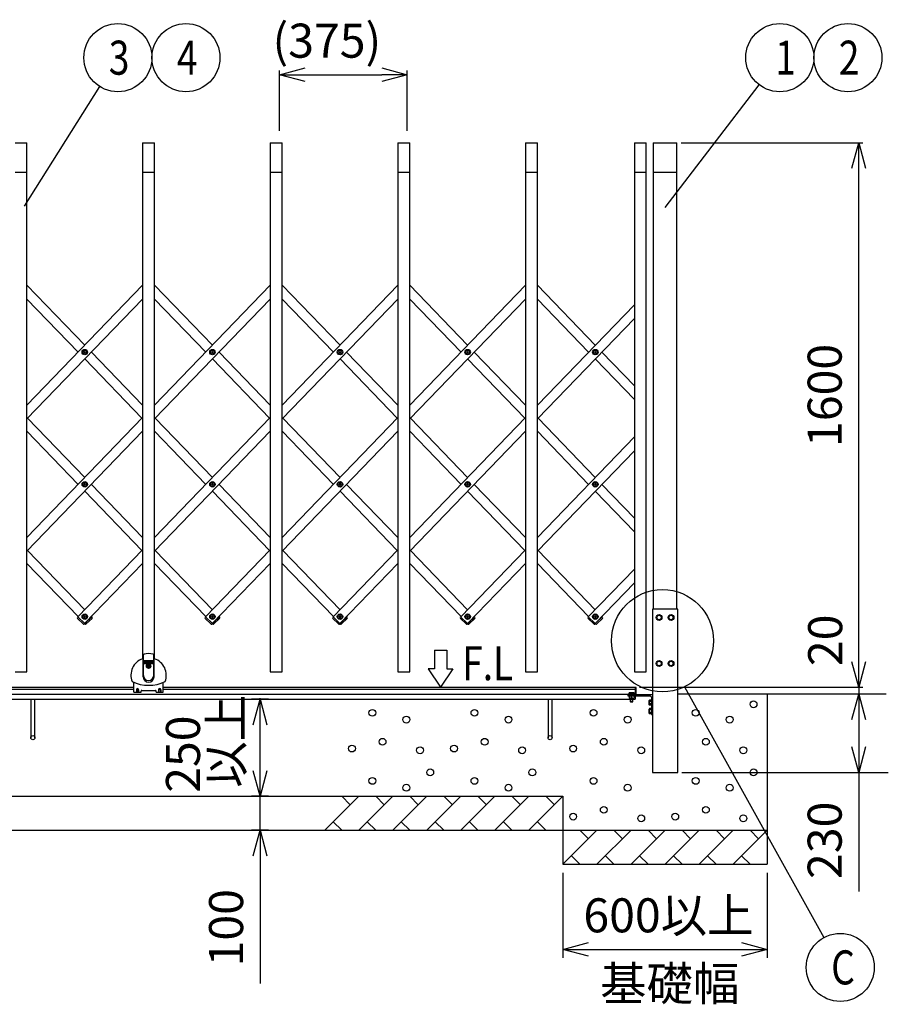
# Model space of a CAD drawing. Extents: x -69 to 374, y -59 to 270.
# Drawn here: x 66 to 117, y 135 to 193 of the extents above; entities that cross this region are included whole.
import ezdxf

# ---------------------------------------------------------------- set-up
doc = ezdxf.new("R2010")
doc.units = 0
doc.linetypes.add('DASHED2_18', pattern=[9.525, 6.35, -3.175])
doc.layers.add('_0-1_LAYER_1', color=7, linetype='CONTINUOUS')
doc.layers.add('_0-2_LAYER_2', color=7, linetype='CONTINUOUS')
doc.styles.get("Standard").update_dxf_attribs({"font": 'txt', "bigfont": 'bigfont.shx'})

msp = doc.modelspace()

# ---------------------------------------------------------------- linework, layer by layer
at = {"layer": '_0-1_LAYER_1', "color": 7, "linetype": 'Continuous'}
for p, q in [((65.745, 185.5), (66.445, 185.5)), ((66.445, 154.4), (66.445, 185.5)), ((73.245, 185.5), (73.945, 185.5)), ((73.245, 185.5), (73.245, 155.18)), ((73.945, 155.18), (73.945, 185.5)), ((80.745, 185.5), (81.445, 185.5)), ((80.745, 185.5), (80.745, 154.4)), ((81.445, 154.4), (81.445, 185.5)), ((88.245, 185.5), (88.945, 185.5)), ((88.245, 185.5), (88.245, 154.4)), ((88.945, 154.4), (88.945, 185.5)), ((95.745, 185.5), (96.445, 185.5)), ((95.745, 185.5), (95.745, 154.4)), ((96.445, 154.4), (96.445, 185.5)), ((102.145, 185.5), (102.845, 185.5)), ((102.145, 185.5), (102.145, 154.4)), ((102.845, 154.4), (102.845, 185.5)), ((103.245, 185.5), (103.245, 158.1)), ((103.245, 185.5), (104.645, 185.5)), ((104.645, 158.1), (104.645, 185.5)), ((65.745, 183.78), (66.445, 183.78)), ((73.245, 183.78), (73.945, 183.78)), ((80.745, 183.78), (81.445, 183.78)), ((88.245, 183.78), (88.945, 183.78)), ((95.745, 183.78), (96.445, 183.78)), ((102.145, 183.78), (102.845, 183.78)), ((103.245, 183.78), (104.645, 183.78)), ((66.445, 170.077), (73.245, 177.123)), ((66.445, 177.123), (69.845, 173.6)), ((73.945, 170.077), (80.745, 177.123)), ((73.945, 177.123), (77.345, 173.6)), ((81.445, 170.077), (88.245, 177.123)), ((81.445, 177.123), (84.845, 173.6)), ((88.945, 170.077), (95.745, 177.123)), ((88.945, 177.123), (92.345, 173.6)), ((96.445, 177.123), (99.845, 173.6)), ((73.245, 176.316), (66.445, 169.271)), ((66.445, 176.316), (69.456, 173.197)), ((80.745, 176.316), (73.945, 169.271)), ((73.945, 176.316), (76.956, 173.197)), ((88.245, 176.316), (81.445, 169.271)), ((81.445, 176.316), (84.456, 173.197)), ((95.745, 176.316), (88.945, 169.271)), ((88.945, 176.316), (91.956, 173.197)), ((96.445, 176.316), (99.456, 173.197)), ((96.445, 170.077), (102.145, 175.983)), ((102.145, 175.177), (96.445, 169.271)), ((69.8, 173.185), (69.8, 173.209)), ((69.8, 173.209), (69.823, 173.209)), ((69.823, 173.185), (69.8, 173.185)), ((69.833, 173.219), (69.833, 173.242)), ((69.833, 173.242), (69.857, 173.242)), ((69.833, 173.152), (69.833, 173.175)), ((69.857, 173.152), (69.833, 173.152)), ((69.857, 173.242), (69.857, 173.219)), ((69.857, 173.175), (69.857, 173.152)), ((69.867, 173.209), (69.89, 173.209)), ((69.89, 173.185), (69.867, 173.185)), ((69.89, 173.209), (69.89, 173.185)), ((70.234, 173.197), (73.245, 170.077)), ((77.3, 173.185), (77.3, 173.209)), ((77.3, 173.209), (77.323, 173.209)), ((77.323, 173.185), (77.3, 173.185)), ((77.333, 173.219), (77.333, 173.242)), ((77.333, 173.242), (77.357, 173.242)), ((77.333, 173.152), (77.333, 173.175)), ((77.357, 173.152), (77.333, 173.152)), ((77.357, 173.242), (77.357, 173.219)), ((77.357, 173.175), (77.357, 173.152)), ((77.367, 173.209), (77.39, 173.209)), ((77.39, 173.185), (77.367, 173.185)), ((77.39, 173.209), (77.39, 173.185)), ((77.734, 173.197), (80.745, 170.077)), ((84.8, 173.185), (84.8, 173.209)), ((84.8, 173.209), (84.823, 173.209)), ((84.823, 173.185), (84.8, 173.185)), ((84.833, 173.219), (84.833, 173.242)), ((84.833, 173.242), (84.857, 173.242)), ((84.833, 173.152), (84.833, 173.175)), ((84.857, 173.152), (84.833, 173.152)), ((84.857, 173.242), (84.857, 173.219)), ((84.857, 173.175), (84.857, 173.152)), ((84.867, 173.209), (84.89, 173.209)), ((84.89, 173.185), (84.867, 173.185)), ((84.89, 173.209), (84.89, 173.185)), ((85.234, 173.197), (88.245, 170.077)), ((92.3, 173.185), (92.3, 173.209)), ((92.3, 173.209), (92.323, 173.209)), ((92.323, 173.185), (92.3, 173.185)), ((92.333, 173.219), (92.333, 173.242)), ((92.333, 173.242), (92.357, 173.242)), ((92.333, 173.152), (92.333, 173.175)), ((92.357, 173.152), (92.333, 173.152)), ((92.357, 173.242), (92.357, 173.219)), ((92.357, 173.175), (92.357, 173.152)), ((92.367, 173.209), (92.39, 173.209)), ((92.39, 173.185), (92.367, 173.185)), ((92.39, 173.209), (92.39, 173.185)), ((92.734, 173.197), (95.745, 170.077)), ((99.8, 173.185), (99.8, 173.209)), ((99.8, 173.209), (99.823, 173.209)), ((99.823, 173.185), (99.8, 173.185)), ((99.833, 173.219), (99.833, 173.242)), ((99.833, 173.242), (99.857, 173.242)), ((99.833, 173.152), (99.833, 173.175)), ((99.857, 173.152), (99.833, 173.152)), ((99.857, 173.242), (99.857, 173.219)), ((99.857, 173.175), (99.857, 173.152)), ((99.867, 173.209), (99.89, 173.209)), ((99.89, 173.185), (99.867, 173.185)), ((99.89, 173.209), (99.89, 173.185)), ((100.234, 173.197), (102.145, 171.217)), ((69.845, 172.793), (73.206, 169.311)), ((77.345, 172.793), (80.706, 169.311)), ((84.845, 172.793), (88.206, 169.311)), ((92.345, 172.793), (95.706, 169.311)), ((99.845, 172.793), (102.145, 170.41)), ((66.445, 162.306), (73.245, 169.352)), ((66.484, 169.311), (69.845, 165.829)), ((73.945, 162.306), (80.745, 169.352)), ((73.984, 169.311), (77.345, 165.829)), ((81.445, 162.306), (88.245, 169.352)), ((81.484, 169.311), (84.845, 165.829)), ((88.945, 162.306), (95.745, 169.352)), ((88.984, 169.311), (92.345, 165.829)), ((96.484, 169.311), (99.845, 165.829)), ((73.245, 168.545), (66.445, 161.499)), ((69.456, 165.426), (66.445, 168.545)), ((80.745, 168.545), (73.945, 161.499)), ((76.956, 165.426), (73.945, 168.545)), ((88.245, 168.545), (81.445, 161.499)), ((84.456, 165.426), (81.445, 168.545)), ((95.745, 168.545), (88.945, 161.499)), ((91.956, 165.426), (88.945, 168.545)), ((99.456, 165.426), (96.445, 168.545)), ((96.445, 162.306), (102.145, 168.212)), ((102.145, 167.405), (96.445, 161.499)), ((69.8, 165.414), (69.8, 165.438)), ((69.8, 165.438), (69.823, 165.438)), ((69.823, 165.414), (69.8, 165.414)), ((69.833, 165.448), (69.833, 165.471)), ((69.833, 165.471), (69.857, 165.471)), ((69.833, 165.381), (69.833, 165.404)), ((69.857, 165.381), (69.833, 165.381)), ((73.206, 161.54), (69.845, 165.022)), ((69.857, 165.471), (69.857, 165.448)), ((69.857, 165.404), (69.857, 165.381)), ((69.867, 165.438), (69.89, 165.438)), ((69.89, 165.414), (69.867, 165.414)), ((69.89, 165.438), (69.89, 165.414)), ((70.234, 165.426), (73.245, 162.306)), ((77.3, 165.414), (77.3, 165.438)), ((77.3, 165.438), (77.323, 165.438)), ((77.323, 165.414), (77.3, 165.414)), ((77.333, 165.448), (77.333, 165.471)), ((77.333, 165.471), (77.357, 165.471)), ((77.333, 165.381), (77.333, 165.404)), ((77.357, 165.381), (77.333, 165.381)), ((80.706, 161.54), (77.345, 165.022)), ((77.357, 165.471), (77.357, 165.448)), ((77.357, 165.404), (77.357, 165.381)), ((77.367, 165.438), (77.39, 165.438)), ((77.39, 165.414), (77.367, 165.414)), ((77.39, 165.438), (77.39, 165.414)), ((77.734, 165.426), (80.745, 162.306)), ((84.8, 165.414), (84.8, 165.438)), ((84.8, 165.438), (84.823, 165.438)), ((84.823, 165.414), (84.8, 165.414)), ((84.833, 165.448), (84.833, 165.471)), ((84.833, 165.471), (84.857, 165.471)), ((84.833, 165.381), (84.833, 165.404)), ((84.857, 165.381), (84.833, 165.381)), ((88.206, 161.54), (84.845, 165.022)), ((84.857, 165.471), (84.857, 165.448)), ((84.857, 165.404), (84.857, 165.381)), ((84.867, 165.438), (84.89, 165.438)), ((84.89, 165.414), (84.867, 165.414)), ((84.89, 165.438), (84.89, 165.414)), ((85.234, 165.426), (88.245, 162.306)), ((92.3, 165.414), (92.3, 165.438)), ((92.3, 165.438), (92.323, 165.438)), ((92.323, 165.414), (92.3, 165.414)), ((92.333, 165.448), (92.333, 165.471)), ((92.333, 165.471), (92.357, 165.471)), ((92.333, 165.381), (92.333, 165.404)), ((92.357, 165.381), (92.333, 165.381)), ((95.706, 161.54), (92.345, 165.022)), ((92.357, 165.471), (92.357, 165.448)), ((92.357, 165.404), (92.357, 165.381)), ((92.367, 165.438), (92.39, 165.438)), ((92.39, 165.414), (92.367, 165.414)), ((92.39, 165.438), (92.39, 165.414)), ((92.734, 165.426), (95.745, 162.306)), ((99.8, 165.414), (99.8, 165.438)), ((99.8, 165.438), (99.823, 165.438)), ((99.823, 165.414), (99.8, 165.414)), ((99.833, 165.448), (99.833, 165.471)), ((99.833, 165.471), (99.857, 165.471)), ((99.833, 165.381), (99.833, 165.404)), ((99.857, 165.381), (99.833, 165.381)), ((102.145, 162.639), (99.845, 165.022)), ((99.857, 165.471), (99.857, 165.448)), ((99.857, 165.404), (99.857, 165.381)), ((99.867, 165.438), (99.89, 165.438)), ((99.89, 165.414), (99.867, 165.414)), ((99.89, 165.438), (99.89, 165.414)), ((100.234, 165.426), (102.145, 163.446)), ((69.845, 158.058), (66.484, 161.54)), ((73.245, 161.581), (69.435, 157.633)), ((77.345, 158.058), (73.984, 161.54)), ((80.745, 161.581), (76.935, 157.633)), ((84.845, 158.058), (81.484, 161.54)), ((88.245, 161.581), (84.435, 157.633)), ((92.345, 158.058), (88.984, 161.54)), ((95.745, 161.581), (91.935, 157.633)), ((99.845, 158.058), (96.484, 161.54)), ((66.445, 160.774), (69.456, 157.654)), ((69.838, 157.244), (73.245, 160.774)), ((73.945, 160.774), (76.956, 157.654)), ((77.338, 157.244), (80.745, 160.774)), ((81.445, 160.774), (84.456, 157.654)), ((84.838, 157.244), (88.245, 160.774)), ((88.945, 160.774), (91.956, 157.654)), ((92.338, 157.244), (95.745, 160.774)), ((96.445, 160.774), (99.456, 157.654)), ((102.145, 160.441), (99.435, 157.633)), ((99.838, 157.244), (102.145, 159.634)), ((104.69, 158.1), (103.2, 158.1)), ((103.2, 158.1), (103.2, 148.5)), ((104.69, 148.5), (104.69, 158.1)), ((69.418, 157.622), (69.432, 157.637)), ((69.419, 157.551), (69.757, 157.225)), ((69.432, 157.637), (69.842, 157.241)), ((69.8, 157.642), (69.8, 157.666)), ((69.8, 157.666), (69.823, 157.666)), ((69.823, 157.642), (69.8, 157.642)), ((69.833, 157.676), (69.833, 157.699)), ((69.833, 157.699), (69.857, 157.699)), ((69.833, 157.609), (69.833, 157.632)), ((69.857, 157.609), (69.833, 157.609)), ((70.258, 157.637), (69.848, 157.241)), ((69.857, 157.699), (69.857, 157.676)), ((69.857, 157.632), (69.857, 157.609)), ((69.867, 157.666), (69.89, 157.666)), ((69.89, 157.642), (69.867, 157.642)), ((69.89, 157.666), (69.89, 157.642)), ((70.271, 157.551), (69.933, 157.225)), ((70.234, 157.654), (70.255, 157.633)), ((70.272, 157.622), (70.258, 157.637)), ((76.918, 157.622), (76.932, 157.637)), ((76.919, 157.551), (77.257, 157.225)), ((76.932, 157.637), (77.342, 157.241)), ((77.3, 157.642), (77.3, 157.666)), ((77.3, 157.666), (77.323, 157.666)), ((77.323, 157.642), (77.3, 157.642)), ((77.333, 157.676), (77.333, 157.699)), ((77.333, 157.699), (77.357, 157.699)), ((77.333, 157.609), (77.333, 157.632)), ((77.357, 157.609), (77.333, 157.609)), ((77.758, 157.637), (77.348, 157.241)), ((77.357, 157.699), (77.357, 157.676)), ((77.357, 157.632), (77.357, 157.609)), ((77.367, 157.666), (77.39, 157.666)), ((77.39, 157.642), (77.367, 157.642)), ((77.39, 157.666), (77.39, 157.642)), ((77.771, 157.551), (77.433, 157.225)), ((77.734, 157.654), (77.755, 157.633)), ((77.772, 157.622), (77.758, 157.637)), ((84.418, 157.622), (84.432, 157.637)), ((84.419, 157.551), (84.757, 157.225)), ((84.432, 157.637), (84.842, 157.241)), ((84.8, 157.642), (84.8, 157.666)), ((84.8, 157.666), (84.823, 157.666)), ((84.823, 157.642), (84.8, 157.642)), ((84.833, 157.676), (84.833, 157.699)), ((84.833, 157.699), (84.857, 157.699)), ((84.833, 157.609), (84.833, 157.632)), ((84.857, 157.609), (84.833, 157.609)), ((85.258, 157.637), (84.848, 157.241)), ((84.857, 157.699), (84.857, 157.676)), ((84.857, 157.632), (84.857, 157.609)), ((84.867, 157.666), (84.89, 157.666)), ((84.89, 157.642), (84.867, 157.642)), ((84.89, 157.666), (84.89, 157.642)), ((85.271, 157.551), (84.933, 157.225)), ((85.234, 157.654), (85.255, 157.633)), ((85.272, 157.622), (85.258, 157.637)), ((91.918, 157.622), (91.932, 157.637)), ((91.919, 157.551), (92.257, 157.225)), ((91.932, 157.637), (92.342, 157.241)), ((92.3, 157.642), (92.3, 157.666)), ((92.3, 157.666), (92.323, 157.666)), ((92.323, 157.642), (92.3, 157.642)), ((92.333, 157.676), (92.333, 157.699)), ((92.333, 157.699), (92.357, 157.699)), ((92.333, 157.609), (92.333, 157.632)), ((92.357, 157.609), (92.333, 157.609)), ((92.758, 157.637), (92.348, 157.241)), ((92.357, 157.699), (92.357, 157.676)), ((92.357, 157.632), (92.357, 157.609)), ((92.367, 157.666), (92.39, 157.666)), ((92.39, 157.642), (92.367, 157.642)), ((92.39, 157.666), (92.39, 157.642)), ((92.771, 157.551), (92.433, 157.225)), ((92.734, 157.654), (92.755, 157.633)), ((92.772, 157.622), (92.758, 157.637)), ((99.418, 157.622), (99.432, 157.637)), ((99.419, 157.551), (99.757, 157.225)), ((99.432, 157.637), (99.842, 157.241)), ((99.8, 157.642), (99.8, 157.666)), ((99.8, 157.666), (99.823, 157.666)), ((99.823, 157.642), (99.8, 157.642)), ((99.833, 157.676), (99.833, 157.699)), ((99.833, 157.699), (99.857, 157.699)), ((99.833, 157.609), (99.833, 157.632)), ((99.857, 157.609), (99.833, 157.609)), ((100.258, 157.637), (99.848, 157.241)), ((99.857, 157.699), (99.857, 157.676)), ((99.857, 157.632), (99.857, 157.609)), ((99.867, 157.666), (99.89, 157.666)), ((99.89, 157.642), (99.867, 157.642)), ((99.89, 157.666), (99.89, 157.642)), ((100.271, 157.551), (99.933, 157.225)), ((100.234, 157.654), (100.255, 157.633)), ((100.272, 157.622), (100.258, 157.637)), ((103.52, 157.73), (103.445, 157.6)), ((103.445, 157.6), (103.52, 157.47)), ((103.67, 157.73), (103.52, 157.73)), ((103.52, 157.47), (103.67, 157.47)), ((103.745, 157.6), (103.67, 157.73)), ((103.67, 157.47), (103.745, 157.6)), ((104.22, 157.73), (104.145, 157.6)), ((104.145, 157.6), (104.22, 157.47)), ((104.37, 157.73), (104.22, 157.73)), ((104.22, 157.47), (104.37, 157.47)), ((104.445, 157.6), (104.37, 157.73)), ((104.37, 157.47), (104.445, 157.6)), ((69.828, 157.226), (69.842, 157.241)), ((69.845, 157.251), (69.852, 157.244)), ((69.862, 157.226), (69.848, 157.241)), ((77.328, 157.226), (77.342, 157.241)), ((77.345, 157.251), (77.352, 157.244)), ((77.362, 157.226), (77.348, 157.241)), ((84.828, 157.226), (84.842, 157.241)), ((84.845, 157.251), (84.852, 157.244)), ((84.862, 157.226), (84.848, 157.241)), ((92.328, 157.226), (92.342, 157.241)), ((92.345, 157.251), (92.352, 157.244)), ((92.362, 157.226), (92.348, 157.241)), ((99.828, 157.226), (99.842, 157.241)), ((99.845, 157.251), (99.852, 157.244)), ((99.862, 157.226), (99.848, 157.241)), ((73.275, 154.12), (73.275, 155.213)), ((73.278, 155.228), (73.295, 155.412)), ((73.295, 154.2), (73.295, 155.412)), ((73.295, 155.074), (73.895, 155.074)), ((73.895, 154.2), (73.895, 155.412)), ((73.895, 155.412), (73.912, 155.228)), ((73.915, 154.12), (73.915, 155.213)), ((73.295, 155.06), (73.895, 155.06)), ((73.295, 155.034), (73.895, 155.034)), ((73.295, 155.02), (73.895, 155.02)), ((73.295, 154.994), (73.895, 154.994)), ((73.295, 154.98), (73.895, 154.98)), ((73.295, 154.954), (73.895, 154.954)), ((73.295, 154.94), (73.895, 154.94)), ((73.295, 154.914), (73.895, 154.914)), ((73.295, 154.9), (73.895, 154.9)), ((73.525, 154.726), (73.525, 154.754)), ((73.525, 154.754), (73.561, 154.754)), ((73.525, 154.726), (73.561, 154.726)), ((73.581, 154.81), (73.609, 154.81)), ((73.581, 154.774), (73.581, 154.81)), ((73.581, 154.67), (73.581, 154.706)), ((73.581, 154.67), (73.609, 154.67)), ((73.609, 154.774), (73.609, 154.81)), ((73.609, 154.67), (73.609, 154.706)), ((73.629, 154.754), (73.665, 154.754)), ((73.629, 154.726), (73.665, 154.726)), ((73.665, 154.726), (73.665, 154.754)), ((103.445, 154.9), (103.52, 155.03)), ((103.52, 154.77), (103.445, 154.9)), ((103.52, 155.03), (103.67, 155.03)), ((103.67, 154.77), (103.52, 154.77)), ((103.67, 155.03), (103.745, 154.9)), ((103.745, 154.9), (103.67, 154.77)), ((104.22, 155.03), (104.145, 154.9)), ((104.145, 154.9), (104.22, 154.77)), ((104.37, 155.03), (104.22, 155.03)), ((104.22, 154.77), (104.37, 154.77)), ((104.445, 154.9), (104.37, 155.03)), ((104.37, 154.77), (104.445, 154.9)), ((65.745, 154.4), (66.445, 154.4)), ((80.745, 154.4), (81.445, 154.4)), ((88.245, 154.4), (88.945, 154.4)), ((95.745, 154.4), (96.445, 154.4)), ((102.145, 154.4), (102.845, 154.4)), ((44.455, 153.5), (72.735, 153.5)), ((44.455, 153.4), (72.735, 153.4)), ((72.735, 153.22), (72.735, 153.785)), ((72.885, 153.36), (72.885, 153.22)), ((72.905, 153.36), (72.905, 153.2)), ((72.985, 153.36), (72.985, 153.2)), ((73.005, 153.36), (73.005, 153.22)), ((74.185, 153.36), (74.185, 153.22)), ((74.205, 153.36), (74.205, 153.2)), ((74.285, 153.36), (74.285, 153.2)), ((74.305, 153.36), (74.305, 153.22)), ((74.455, 153.22), (74.455, 153.785)), ((74.455, 153.5), (102.195, 153.5)), ((74.455, 153.4), (102.195, 153.4)), ((102.195, 153.5), (102.195, 152.8)), ((102.2, 153.48), (102.2, 153.056)), ((102.24, 153.056), (102.24, 153.48)), ((12.545, 153.1), (102.195, 153.1)), ((12.545, 152.8), (102.195, 152.8)), ((66.675, 152.8), (66.675, 150.54)), ((66.915, 150.54), (66.915, 152.8)), ((72.735, 153.22), (72.885, 153.22)), ((72.985, 153.2), (72.905, 153.2)), ((73.005, 153.22), (73.155, 153.22)), ((73.155, 153.22), (73.155, 153.28)), ((73.195, 153.32), (73.995, 153.32)), ((74.035, 153.22), (74.035, 153.28)), ((74.035, 153.22), (74.185, 153.22)), ((74.285, 153.2), (74.205, 153.2)), ((74.305, 153.22), (74.455, 153.22)), ((97.069, 152.8), (97.069, 150.54)), ((97.309, 150.54), (97.309, 152.8)), ((102.2, 152.99), (103.078, 152.99)), ((103.194, 153.05), (102.246, 153.05)), ((103.082, 152.988), (103.138, 152.932)), ((103.14, 152.928), (103.14, 151.92)), ((116.945, 153.1), (104.69, 153.1)), ((109.945, 153.1), (109.945, 143.1)), ((103.024, 152.75), (103.01, 152.725)), ((103.01, 152.475), (103.01, 152.725)), ((103.024, 152.45), (103.01, 152.475)), ((103.024, 152.25), (103.01, 152.225)), ((103.01, 151.975), (103.01, 152.225)), ((103.14, 152.75), (103.024, 152.75)), ((103.14, 152.45), (103.024, 152.45)), ((103.14, 152.25), (103.024, 152.25)), ((103.14, 152.675), (103.027, 152.675)), ((103.14, 152.525), (103.027, 152.525)), ((103.14, 152.175), (103.027, 152.175)), ((103.024, 151.95), (103.01, 151.975)), ((103.14, 151.95), (103.024, 151.95)), ((103.14, 152.025), (103.027, 152.025)), ((103.16, 151.9), (103.18, 151.9)), ((103.2, 148.5), (104.69, 148.5)), ((-14.755, 147.1), (97.945, 147.1)), ((85.945, 147.1), (83.945, 145.1)), ((85.445, 146.6), (84.945, 147.1)), ((87.945, 147.1), (85.945, 145.1)), ((87.445, 146.6), (86.945, 147.1)), ((89.945, 147.1), (87.945, 145.1)), ((89.445, 146.6), (88.945, 147.1)), ((91.945, 147.1), (89.945, 145.1)), ((91.445, 146.6), (90.945, 147.1)), ((93.945, 147.1), (91.945, 145.1)), ((93.445, 146.6), (92.945, 147.1)), ((95.945, 147.1), (93.945, 145.1)), ((95.445, 146.6), (94.945, 147.1)), ((97.945, 147.1), (95.945, 145.1)), ((97.445, 146.6), (96.945, 147.1)), ((97.945, 147.1), (97.945, 143.1)), ((84.445, 145.6), (84.945, 145.1)), ((86.445, 145.6), (86.945, 145.1)), ((88.445, 145.6), (88.945, 145.1)), ((90.445, 145.6), (90.945, 145.1)), ((92.445, 145.6), (92.945, 145.1)), ((94.445, 145.6), (94.945, 145.1)), ((96.445, 145.6), (96.945, 145.1)), ((-26.755, 145.1), (109.945, 145.1)), ((99.945, 145.1), (97.945, 143.1)), ((99.445, 144.6), (98.945, 145.1)), ((101.945, 145.1), (99.945, 143.1)), ((101.445, 144.6), (100.945, 145.1)), ((103.945, 145.1), (101.945, 143.1)), ((103.445, 144.6), (102.945, 145.1)), ((105.945, 145.1), (103.945, 143.1)), ((105.445, 144.6), (104.945, 145.1)), ((107.945, 145.1), (105.945, 143.1)), ((107.445, 144.6), (106.945, 145.1)), ((109.945, 145.1), (107.945, 143.1)), ((109.445, 144.6), (108.945, 145.1)), ((98.445, 143.6), (98.945, 143.1)), ((100.445, 143.6), (100.945, 143.1)), ((102.445, 143.6), (102.945, 143.1)), ((104.445, 143.6), (104.945, 143.1)), ((106.445, 143.6), (106.945, 143.1)), ((108.445, 143.6), (108.945, 143.1)), ((97.945, 143.1), (109.945, 143.1))]:
    msp.add_line(p, q, dxfattribs=at)
at = {"layer": '_0-1_LAYER_1', "color": 7, "linetype": 'DASHED2_18'}
for p, q in [((101.76, 153.03), (101.76, 153.01)), ((102.194, 153.05), (101.78, 153.05)), ((101.78, 152.99), (102.2, 152.99)), ((101.83, 153.166), (101.855, 153.18)), ((101.83, 153.05), (101.83, 153.166)), ((101.83, 152.99), (101.83, 152.874)), ((101.855, 153.18), (102.105, 153.18)), ((101.9, 152.863), (101.9, 152.66)), ((101.905, 153.05), (101.905, 153.163)), ((102.055, 152.863), (101.905, 152.863)), ((101.91, 152.863), (101.91, 152.65)), ((101.98, 152.874), (101.98, 152.99)), ((102.05, 152.65), (102.05, 152.863)), ((102.055, 153.05), (102.055, 153.163)), ((102.06, 152.66), (102.06, 152.863)), ((102.13, 153.166), (102.105, 153.18)), ((102.13, 153.05), (102.13, 153.166)), ((102.13, 152.99), (102.13, 152.874)), ((101.9, 152.66), (101.91, 152.65)), ((101.9, 152.66), (102.06, 152.66)), ((101.91, 152.65), (102.05, 152.65)), ((102.05, 152.65), (102.06, 152.66))]:
    msp.add_line(p, q, dxfattribs=at)
at = {"layer": '_0-1_LAYER_1', "color": 7, "linetype": 'Continuous'}
for centre, radius in [((69.845, 173.197), 0.16), ((69.845, 173.197), 0.118), ((77.345, 173.197), 0.16), ((77.345, 173.197), 0.118), ((84.845, 173.197), 0.16), ((84.845, 173.197), 0.118), ((92.345, 173.197), 0.16), ((92.345, 173.197), 0.118), ((99.845, 173.197), 0.16), ((99.845, 173.197), 0.118), ((69.845, 165.426), 0.16), ((69.845, 165.426), 0.118), ((77.345, 165.426), 0.16), ((77.345, 165.426), 0.118), ((84.845, 165.426), 0.16), ((84.845, 165.426), 0.118), ((92.345, 165.426), 0.16), ((92.345, 165.426), 0.118), ((99.845, 165.426), 0.16), ((99.845, 165.426), 0.118), ((69.845, 157.654), 0.16), ((69.845, 157.654), 0.118), ((77.345, 157.654), 0.16), ((77.345, 157.654), 0.118), ((84.845, 157.654), 0.16), ((84.845, 157.654), 0.118), ((92.345, 157.654), 0.16), ((92.345, 157.654), 0.118), ((99.845, 157.654), 0.16), ((99.845, 157.654), 0.118), ((103.595, 157.6), 0.17), ((103.595, 157.6), 0.13), ((104.295, 157.6), 0.17), ((104.295, 157.6), 0.13), ((103.595, 154.9), 0.17), ((104.295, 154.9), 0.17), ((73.595, 154.74), 0.13), ((73.595, 154.74), 0.118), ((103.595, 154.9), 0.13), ((104.295, 154.9), 0.13), ((86.745, 152), 0.2), ((92.745, 152), 0.2), ((99.745, 152), 0.2), ((105.745, 152), 0.2), ((109.145, 152.5), 0.2), ((88.745, 151.6), 0.2), ((94.745, 151.6), 0.2), ((101.745, 151.6), 0.2), ((107.745, 151.6), 0.2), ((66.795, 150.54), 0.12), ((87.345, 150.3), 0.2), ((93.345, 150.3), 0.2), ((97.189, 150.54), 0.12), ((100.345, 150.3), 0.2), ((106.345, 150.3), 0.2), ((85.545, 149.9), 0.2), ((89.545, 149.8), 0.2), ((91.545, 149.9), 0.2), ((95.545, 149.8), 0.2), ((98.545, 149.9), 0.2), ((102.545, 149.8), 0.2), ((108.545, 149.8), 0.2), ((86.745, 148), 0.2), ((90.145, 148.5), 0.2), ((92.745, 148), 0.2), ((96.145, 148.5), 0.2), ((99.745, 148), 0.2), ((105.745, 148), 0.2), ((109.145, 148.5), 0.2), ((88.745, 147.6), 0.2), ((94.745, 147.6), 0.2), ((101.745, 147.6), 0.2), ((107.745, 147.6), 0.2), ((100.345, 146.3), 0.2), ((106.345, 146.3), 0.2), ((98.545, 145.9), 0.2), ((102.545, 145.8), 0.2), ((104.545, 145.9), 0.2), ((108.545, 145.8), 0.2)]:
    msp.add_circle(centre, radius, dxfattribs=at)
for centre, radius, start, end in [((69.823, 173.219), 0.01, 270, 0), ((69.823, 173.175), 0.01, 0, 90), ((69.867, 173.219), 0.01, 180, 270), ((69.867, 173.175), 0.01, 90, 180), ((77.323, 173.219), 0.01, 270, 0), ((77.323, 173.175), 0.01, 0, 90), ((77.367, 173.219), 0.01, 180, 270), ((77.367, 173.175), 0.01, 90, 180), ((84.823, 173.219), 0.01, 270, 0), ((84.823, 173.175), 0.01, 0, 90), ((84.867, 173.219), 0.01, 180, 270), ((84.867, 173.175), 0.01, 90, 180), ((92.323, 173.219), 0.01, 270, 0), ((92.323, 173.175), 0.01, 0, 90), ((92.367, 173.219), 0.01, 180, 270), ((92.367, 173.175), 0.01, 90, 180), ((99.823, 173.219), 0.01, 270, 0), ((99.823, 173.175), 0.01, 0, 90), ((99.867, 173.219), 0.01, 180, 270), ((99.867, 173.175), 0.01, 90, 180), ((69.823, 165.448), 0.01, 270, 0), ((69.823, 165.404), 0.01, 0, 90), ((69.867, 165.448), 0.01, 180, 270), ((69.867, 165.404), 0.01, 90, 180), ((77.323, 165.448), 0.01, 270, 0), ((77.323, 165.404), 0.01, 0, 90), ((77.367, 165.448), 0.01, 180, 270), ((77.367, 165.404), 0.01, 90, 180), ((84.823, 165.448), 0.01, 270, 0), ((84.823, 165.404), 0.01, 0, 90), ((84.867, 165.448), 0.01, 180, 270), ((84.867, 165.404), 0.01, 90, 180), ((92.323, 165.448), 0.01, 270, 0), ((92.323, 165.404), 0.01, 0, 90), ((92.367, 165.448), 0.01, 180, 270), ((92.367, 165.404), 0.01, 90, 180), ((99.823, 165.448), 0.01, 270, 0), ((99.823, 165.404), 0.01, 0, 90), ((99.867, 165.448), 0.01, 180, 270), ((99.867, 165.404), 0.01, 90, 180), ((69.454, 157.587), 0.05, 136.01704, 226.01704), ((69.823, 157.676), 0.01, 270, 0), ((69.823, 157.632), 0.01, 0, 90), ((69.867, 157.676), 0.01, 180, 270), ((69.867, 157.632), 0.01, 90, 180), ((70.236, 157.587), 0.05, 313.98296, 43.98296), ((76.954, 157.587), 0.05, 136.01704, 226.01704), ((77.323, 157.676), 0.01, 270, 0), ((77.323, 157.632), 0.01, 0, 90), ((77.367, 157.676), 0.01, 180, 270), ((77.367, 157.632), 0.01, 90, 180), ((77.736, 157.587), 0.05, 313.98296, 43.98296), ((84.454, 157.587), 0.05, 136.01704, 226.01704), ((84.823, 157.676), 0.01, 270, 0), ((84.823, 157.632), 0.01, 0, 90), ((84.867, 157.676), 0.01, 180, 270), ((84.867, 157.632), 0.01, 90, 180), ((85.236, 157.587), 0.05, 313.98296, 43.98296), ((91.954, 157.587), 0.05, 136.01704, 226.01704), ((92.323, 157.676), 0.01, 270, 0), ((92.323, 157.632), 0.01, 0, 90), ((92.367, 157.676), 0.01, 180, 270), ((92.367, 157.632), 0.01, 90, 180), ((92.736, 157.587), 0.05, 313.98296, 43.98296), ((99.454, 157.587), 0.05, 136.01704, 226.01704), ((99.823, 157.676), 0.01, 270, 0), ((99.823, 157.632), 0.01, 0, 90), ((99.867, 157.676), 0.01, 180, 270), ((99.867, 157.632), 0.01, 90, 180), ((100.236, 157.587), 0.05, 313.98296, 43.98296), ((69.792, 157.261), 0.05, 226.01704, 316.01704), ((69.898, 157.261), 0.05, 223.98296, 313.98296), ((77.292, 157.261), 0.05, 226.01704, 316.01704), ((77.398, 157.261), 0.05, 223.98296, 313.98296), ((84.792, 157.261), 0.05, 226.01704, 316.01704), ((84.898, 157.261), 0.05, 223.98296, 313.98296), ((92.292, 157.261), 0.05, 226.01704, 316.01704), ((92.398, 157.261), 0.05, 223.98296, 313.98296), ((99.792, 157.261), 0.05, 226.01704, 316.01704), ((99.898, 157.261), 0.05, 223.98296, 313.98296), ((73.595, 154.2), 1.04, 110.00346, 200.60498), ((73.219, 155.234), 0.06, 290.00346, 354.87257), ((73.335, 155.412), 0.04, 102.10345, 180), ((73.595, 154.2), 1.28, 77.89655, 102.10345), ((73.855, 155.412), 0.04, 0, 77.89655), ((73.971, 155.234), 0.06, 185.12743, 249.99654), ((73.595, 154.2), 1.04, 339.39502, 69.99654), ((73.561, 154.774), 0.02, 270, 0), ((73.561, 154.706), 0.02, 0, 90), ((73.629, 154.774), 0.02, 180, 270), ((73.629, 154.706), 0.02, 90, 180), ((73.595, 154.12), 0.32, 180, 0), ((73.595, 154.2), 0.3, 180, 0), ((73.595, 155.941), 2.321, 245.20351, 294.79649), ((72.945, 153.36), 0.06, 0, 180), ((72.945, 153.36), 0.04, 0, 180), ((74.245, 153.36), 0.06, 0, 180), ((74.245, 153.36), 0.04, 0, 180), ((102.22, 153.48), 0.02, 0, 180), ((72.905, 153.22), 0.02, 180, 270), ((72.985, 153.22), 0.02, 270, 0), ((73.195, 153.28), 0.04, 90, 180), ((73.995, 153.28), 0.04, 0, 90), ((74.205, 153.22), 0.02, 180, 270), ((74.285, 153.22), 0.02, 270, 0), ((102.246, 153.056), 0.006, 180, 270), ((103.078, 152.984), 0.006, 45, 90), ((103.134, 152.928), 0.006, 0, 45), ((103.194, 153.044), 0.006, 0, 90), ((103.081, 152.713), 0.0665, 145.61604, 214.38397), ((103.263, 152.6), 0.248, 162.41217, 197.58783), ((103.081, 152.487), 0.0665, 145.61603, 214.38396), ((103.081, 152.213), 0.0665, 145.61604, 214.38397), ((103.263, 152.1), 0.248, 162.41217, 197.58783), ((103.146, 152.61), 0.006, 180, 240), ((103.146, 152.59), 0.006, 120, 180), ((103.14, 152.6), 0.006, 300, 60), ((103.081, 151.987), 0.0665, 145.61603, 214.38396), ((103.146, 152.11), 0.006, 180, 240), ((103.146, 152.09), 0.006, 120, 180), ((103.16, 151.92), 0.02, 180, 270), ((103.14, 152.1), 0.006, 300, 60), ((103.18, 151.92), 0.02, 270, 0)]:
    msp.add_arc(centre, radius, start, end, dxfattribs=at)
at = {"layer": '_0-1_LAYER_1', "color": 7, "linetype": 'DASHED2_18'}
for centre, radius, start, end in [((101.78, 153.03), 0.02, 90, 180), ((101.78, 153.01), 0.02, 180, 270), ((101.867, 153.109), 0.0665, 55.61603, 124.38396), ((101.905, 153.111), 0.248, 252.41217, 287.58783), ((101.98, 152.927), 0.248, 72.41217, 107.58783), ((101.97, 153.044), 0.006, 30, 90), ((101.98, 153.05), 0.006, 210, 330), ((102.055, 153.111), 0.248, 252.41217, 287.58783), ((101.99, 153.044), 0.006, 90, 150), ((102.093, 153.109), 0.0665, 55.61604, 124.38397), ((102.194, 153.056), 0.006, 270, 0)]:
    msp.add_arc(centre, radius, start, end, dxfattribs=at)
at = {"layer": '_0-2_LAYER_2', "color": 7, "linetype": 'Continuous'}
for p, q in [((81.295, 189.5), (82.795, 189.902)), ((87.295, 189.902), (88.795, 189.5)), ((81.295, 186.2), (81.295, 189.75)), ((82.795, 189.098), (81.295, 189.5)), ((81.295, 189.5), (82.795, 189.5)), ((82.795, 189.5), (87.295, 189.5)), ((88.795, 189.5), (87.295, 189.098)), ((88.795, 189.5), (87.295, 189.5)), ((88.795, 186.2), (88.795, 189.75)), ((66.295, 181.78), (70.724, 188.808)), ((103.945, 181.7), (109.473, 188.913)), ((104.895, 185.5), (115.575, 185.5)), ((114.923, 184), (115.325, 185.5)), ((115.325, 185.5), (115.727, 184)), ((115.325, 153.5), (115.325, 185.5)), ((90.387, 155.676), (91.113, 155.676)), ((90.387, 155.676), (90.387, 154.588)), ((91.113, 155.676), (91.113, 154.588)), ((90.387, 154.588), (90.025, 154.588)), ((90.025, 154.588), (90.75, 153.5)), ((91.475, 154.588), (90.75, 153.5)), ((91.113, 154.588), (91.475, 154.588)), ((115.325, 153.5), (114.923, 155)), ((115.727, 155), (115.325, 153.5)), ((102.445, 153.5), (115.575, 153.5)), ((105.084, 153.531), (113.269, 138.789)), ((115.325, 153.5), (115.325, 153.1)), ((80.641, 152.8), (79.648, 152.8)), ((79.746, 151.3), (80.148, 152.8)), ((80.148, 147.1), (80.148, 152.856)), ((80.148, 152.8), (80.55, 151.3)), ((114.923, 151.6), (115.325, 153.1)), ((115.325, 153.1), (115.727, 151.6)), ((115.325, 153.1), (115.325, 148.5)), ((80.15, 148.6), (80.15, 150.1)), ((115.325, 148.5), (114.923, 150)), ((115.727, 150), (115.325, 148.5)), ((80.148, 147.1), (79.746, 148.6)), ((80.55, 148.6), (80.148, 147.1)), ((104.94, 148.5), (117.065, 148.5)), ((115.325, 148.5), (115.325, 141.5)), ((80.646, 147.1), (79.648, 147.1)), ((80.148, 145.1), (80.148, 147.1)), ((80.646, 145.1), (79.648, 145.1)), ((79.746, 143.6), (80.148, 145.1)), ((80.148, 145.1), (80.148, 136.1)), ((80.148, 145.1), (80.55, 143.6)), ((97.945, 142.6), (97.945, 137.6)), ((109.945, 142.6), (109.945, 137.6)), ((97.945, 138.1), (99.445, 138.502)), ((108.445, 138.502), (109.945, 138.1)), ((97.945, 138.1), (109.945, 138.1)), ((99.445, 137.698), (97.945, 138.1)), ((109.945, 138.1), (108.445, 137.698))]:
    msp.add_line(p, q, dxfattribs=at)
for centre, radius in [((71.79, 190.5), 2), ((75.79, 190.5), 2), ((110.69, 190.5), 2), ((114.69, 190.5), 2), ((103.795, 156.24), 3), ((114.24, 137.04), 2)]:
    msp.add_circle(centre, radius, dxfattribs=at)

# ---------------------------------------------------------------- texts
at = {"layer": '_0-2_LAYER_2', "color": 7}
for s, p in [('(375)', (80.878, 190.5)), ('600以上', (99.145, 139.1)), ('基礎幅', (100.128, 135.09))]:
    msp.add_text(s, height=2, dxfattribs=at).set_placement(p)
at = {"layer": '_0-2_LAYER_2', "color": 7, "width": 0.8}
for s, p in [('3', (71.257, 189.5)), ('2', (114.157, 189.5)), ('4', (75.257, 189.5)), ('1', (110.423, 189.5)), ('F.L', (92.027, 153.915)), ('C', (113.707, 136.04))]:
    msp.add_text(s, height=2, dxfattribs=at).set_placement(p)
at = {"layer": '_0-2_LAYER_2', "color": 7}
for s, p in [('1600', (114.325, 167.625)), ('20', (114.355, 154.748)), ('以上', (79.15, 147.6)), ('250', (76.616, 147.3)), ('230', (114.325, 142.238)), ('100', (79.148, 137.1))]:
    msp.add_text(s, height=2, rotation=90, dxfattribs=at).set_placement(p)

doc.saveas('drawing.dxf')
